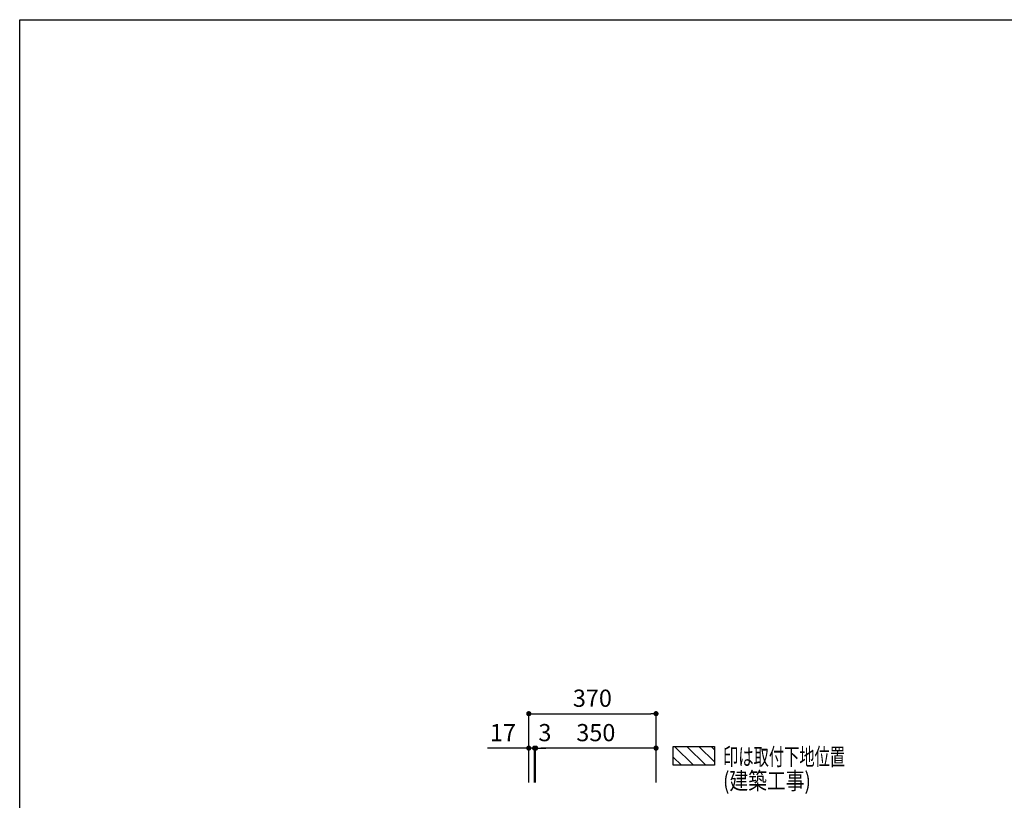
# Model space of a CAD drawing. Extents: x 0 to 8150, y 0 to 5650.
# Drawn here: x 0 to 2863, y 3382 to 5650 of the extents above; entities that cross this region are included whole.
import ezdxf

# ---------------------------------------------------------------- set-up
doc = ezdxf.new("R2010")
doc.units = 0
doc.header["$LTSCALE"] = 80
doc.header["$MEASUREMENT"] = 0
doc.layers.get('0').update_dxf_attribs({"linetype": 'CONTINUOUS'})
doc.layers.get('DEFPOINTS').update_dxf_attribs({"linetype": 'CONTINUOUS'})
for name, color, linetype in [('1', 7, 'CONTINUOUS'), ('DIM', 3, 'CONTINUOUS'), ('図面枠', 6, 'CONTINUOUS')]:
    doc.layers.add(name, color=color, linetype=linetype)
doc.styles.add('TATE65', font='txt.shx', dxfattribs={"width": 0.65, "bigfont": 'extfont.shx'})
doc.styles.add('TATE75', font='txt.shx', dxfattribs={"width": 0.75, "bigfont": 'extfont.shx'})
doc.styles.add('TATE80', font='txt.shx', dxfattribs={"width": 0.8, "bigfont": 'extfont.shx'})
doc.dimstyles.new('DIMSHORT75', dxfattribs={"dimtxt": 50, "dimasz": 15, "dimexe": 0, "dimexo": 0, "dimgap": 20, "dimtad": 1, "dimdec": 1, "dimtxsty": 'TATE75', "dimblk1": 'DOT', "dimblk2": 'DOT', "dimsah": 1, "dimcen": 0.09, "dimclrd": 256, "dimclre": 256, "dimclrt": 7, "dimazin": 3, "dimtfac": 1, "dimtmove": 0, "dimatfit": 3, "dimtolj": 1, "dimtzin": 0})
doc.dimstyles.new('HIKI65', dxfattribs={"dimtxt": 50, "dimasz": 15, "dimexe": 0, "dimexo": 0, "dimgap": 20, "dimtad": 1, "dimtxsty": 'TATE65', "dimblk1": 'DOT', "dimblk2": 'DOT', "dimsah": 1, "dimcen": 0.09, "dimclrd": 256, "dimclre": 256, "dimclrt": 7, "dimazin": 3, "dimtfac": 1, "dimtmove": 0, "dimatfit": 3, "dimtolj": 1, "dimtzin": 0})
doc.dimstyles.new('HIKI75', dxfattribs={"dimtxt": 50, "dimasz": 15, "dimexe": 0, "dimexo": 0, "dimgap": 20, "dimtad": 1, "dimtxsty": 'TATE75', "dimblk1": 'DOT', "dimblk2": 'DOT', "dimsah": 1, "dimcen": 0.09, "dimclrd": 256, "dimclre": 256, "dimclrt": 7, "dimazin": 3, "dimtfac": 1, "dimtmove": 0, "dimatfit": 3, "dimtolj": 1, "dimtzin": 0})

# ---------------------------------------------------------------- blocks, each defined once
blk = doc.blocks.new('_DOT')
at = {"color": 0, "linetype": 'BYBLOCK'}
blk.add_line((-0.5, 0), (-1, 0), dxfattribs=at)
at = {"color": 0, "linetype": 'BYBLOCK', "const_width": 0.5}
blk.add_lwpolyline([(-0.25, 0, 1), (0.25, 0, 1)], format="xyb", close=True, dxfattribs=at)
blk = doc.blocks.new('*D85')
at = {"linetype": 'BYBLOCK'}
for p, q in [((9882.8, 3412), (9882.8, 3512)), ((9897.8, 3512), (10237.8, 3512)), ((10252.8, 3412), (10252.8, 3512))]:
    blk.add_line(p, q, dxfattribs=at)
at = {"layer": 'DEFPOINTS', "color": 0, "linetype": 'BYBLOCK'}
for p in [(10252.8, 3512), (9882.8, 3412), (10252.8, 3412)]:
    blk.add_point(p, dxfattribs=at)
at = {"linetype": 'BYBLOCK', "xscale": 15, "yscale": 15, "zscale": 15, "rotation": 180}
blk.add_blockref('_DOT', (9882.8, 3512), dxfattribs=at)
at = {"linetype": 'BYBLOCK', "xscale": 15, "yscale": 15, "zscale": 15}
blk.add_blockref('_DOT', (10252.8, 3512), dxfattribs=at)
at = {"color": 7, "linetype": 'BYBLOCK', "insert": (10067.8, 3557), "char_height": 50, "attachment_point": 5, "style": 'TATE75'}
blk.add_mtext('\\A1;370', dxfattribs=at)
blk = doc.blocks.new('*D86')
at = {"linetype": 'BYBLOCK'}
for p, q in [((9902.8, 3312), (9902.8, 3412)), ((10237.8, 3412), (9917.8, 3412)), ((10252.8, 3312), (10252.8, 3412))]:
    blk.add_line(p, q, dxfattribs=at)
at = {"layer": 'DEFPOINTS', "color": 0, "linetype": 'BYBLOCK'}
for p in [(9902.8, 3412), (9902.8, 3312), (10252.8, 3312)]:
    blk.add_point(p, dxfattribs=at)
at = {"linetype": 'BYBLOCK', "xscale": 15, "yscale": 15, "zscale": 15, "rotation": 180}
blk.add_blockref('_DOT', (9902.8, 3412), dxfattribs=at)
at = {"linetype": 'BYBLOCK', "xscale": 15, "yscale": 15, "zscale": 15}
blk.add_blockref('_DOT', (10252.8, 3412), dxfattribs=at)
at = {"color": 7, "linetype": 'BYBLOCK', "insert": (10077.8, 3457), "char_height": 50, "attachment_point": 5, "style": 'TATE75'}
blk.add_mtext('\\A1;350', dxfattribs=at)
blk = doc.blocks.new('BC-TH_取付下地')
at = {"layer": '1'}
h = blk.add_hatch(dxfattribs=at)
h.set_pattern_fill('ANSI31', color=8, scale=200, style=0)
h.set_pattern_definition([(135, (12227.26, 4316.87), (17.67767, 17.67767), [])])
h.paths.add_polyline_path([(0, 55), (120, 55), (120, 0), (0, 0)])
blk.add_lwpolyline([(0, 55), (120, 55), (120, 0), (0, 0)], close=True, dxfattribs=at)
at = {"layer": '1', "style": 'TATE65', "width": 0.65}
blk.add_text('印は取付下地位置', height=50, dxfattribs=at).set_placement((145, 0))
at = {"layer": '1', "linetype": 'CONTINUOUS', "style": 'TATE80', "width": 0.8}
blk.add_text('(建築工事)', height=50, dxfattribs=at).set_placement((145, -70))
blk = doc.blocks.new('*D93')
at = {"linetype": 'BYBLOCK'}
for p, q in [((9884.8, 3412), (9869.8, 3412)), ((9899.8, 3312), (9899.8, 3412)), ((9902.8, 3412), (9899.8, 3412)), ((9902.8, 3412), (9899.8, 3412)), ((9902.8, 3312), (9902.8, 3412)), ((9917.8, 3412), (9932.8, 3412))]:
    blk.add_line(p, q, dxfattribs=at)
at = {"layer": 'DEFPOINTS', "color": 0, "linetype": 'BYBLOCK'}
for p in [(9899.8, 3412), (9899.8, 3312), (9902.8, 3312)]:
    blk.add_point(p, dxfattribs=at)
at = {"linetype": 'BYBLOCK', "xscale": 15, "yscale": 15, "zscale": 15}
blk.add_blockref('_DOT', (9899.8, 3412), dxfattribs=at)
at = {"linetype": 'BYBLOCK', "xscale": 15, "yscale": 15, "zscale": 15, "rotation": 180}
blk.add_blockref('_DOT', (9902.8, 3412), dxfattribs=at)
at = {"color": 7, "linetype": 'BYBLOCK', "insert": (9929.8, 3457), "char_height": 50, "attachment_point": 5, "style": 'TATE65'}
blk.add_mtext('\\A1;3', dxfattribs=at)
blk = doc.blocks.new('*D94')
at = {"linetype": 'BYBLOCK'}
for p, q in [((9867.8, 3412), (9762.8, 3412)), ((9882.8, 3312), (9882.8, 3412)), ((9899.8, 3412), (9882.8, 3412)), ((9899.8, 3312), (9899.8, 3412)), ((9914.8, 3412), (9929.8, 3412))]:
    blk.add_line(p, q, dxfattribs=at)
at = {"layer": 'DEFPOINTS', "color": 0, "linetype": 'BYBLOCK'}
for p in [(9882.8, 3412), (9882.8, 3312), (9899.8, 3312)]:
    blk.add_point(p, dxfattribs=at)
at = {"linetype": 'BYBLOCK', "xscale": 15, "yscale": 15, "zscale": 15}
blk.add_blockref('_DOT', (9882.8, 3412), dxfattribs=at)
at = {"linetype": 'BYBLOCK', "xscale": 15, "yscale": 15, "zscale": 15, "rotation": 180}
blk.add_blockref('_DOT', (9899.8, 3412), dxfattribs=at)
at = {"color": 7, "linetype": 'BYBLOCK', "insert": (9807.8, 3457), "char_height": 50, "attachment_point": 5, "style": 'TATE75'}
blk.add_mtext('\\A1;17', dxfattribs=at)

msp = doc.modelspace()

# ---------------------------------------------------------------- linework, layer by layer
at = {"layer": '図面枠', "linetype": 'CONTINUOUS'}
for p, q in [((0, 0), (0, 5650)), ((0, 5650), (8150, 5650))]:
    msp.add_line(p, q, dxfattribs=at)

# ---------------------------------------------------------------- block references
at = {"layer": '1'}
msp.add_blockref('BC-TH_取付下地', (1900, 3483.5), dxfattribs=at)

# ---------------------------------------------------------------- dimensions: what is measured, and where the dimension line sits
at = {"layer": 'DIM'}
for base, p1, p2, dimstyle, picture, middle in [((1850, 3633.5), (1480, 3533.5), (1850, 3533.5), 'HIKI75', '*D85', (1665, 3678.5)), ((1480, 3533.5), (1497, 3433.5), (1480, 3433.5), 'DIMSHORT75', '*D94', (1405, 3578.5)), ((1500, 3533.5), (1850, 3433.5), (1500, 3433.5), 'HIKI75', '*D86', (1675, 3578.5))]:
    dim = msp.add_linear_dim(base=base, p1=p1, p2=p2, dimstyle=dimstyle, dxfattribs=at)
    dim.commit()
    dim.dimension.update_dxf_attribs({"geometry": picture, "text_midpoint": middle, "insert": (-8402.801, 121.463)})
dim = msp.add_linear_dim(base=(1497, 3533.5), p1=(1500, 3433.5), p2=(1497, 3433.5), dimstyle='HIKI65', dxfattribs=at)
dim.commit()
dim.dimension.update_dxf_attribs({"geometry": '*D93', "text_midpoint": (1527, 3533.5), "dimtype": 160, "insert": (-8402.801, 121.463)})

doc.saveas('drawing.dxf')
